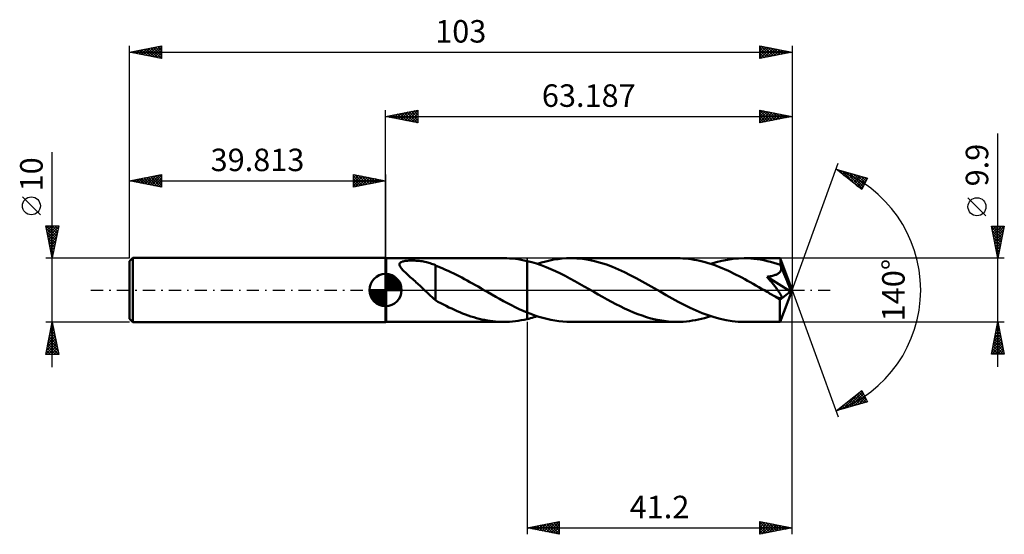
# Model space of a CAD drawing. Units: millimetres. Extents: x -57 to 96, y -38 to 42.
import ezdxf
from ezdxf.enums import TextEntityAlignment as Align

# ---------------------------------------------------------------- set-up
doc = ezdxf.new("R2010")
doc.units = ezdxf.units.MM
doc.header["$LTSCALE"] = 4.75
doc.linetypes.add('LONGDASH_DASH', pattern=[0.85, 0.4, -0.2, 0.05, -0.2])
for name, color, linetype in [('1', 4, 'CONTINUOUS'), ('2', 7, 'CONTINUOUS'), ('4', 2, 'LONGDASH_DASH'), ('CUT', 1, 'CONTINUOUS'), ('NOCUT', 7, 'CONTINUOUS'), ('SK1', 4, 'CONTINUOUS'), ('SK2', 7, 'CONTINUOUS'), ('SK4', 2, 'LONGDASH_DASH')]:
    doc.layers.add(name, color=color, linetype=linetype)
doc.styles.get("Standard").update_dxf_attribs({"font": 'Monospac821 BT'})

msp = doc.modelspace()

# ---------------------------------------------------------------- linework, layer by layer
at = {"layer": '1', "color": 4, "linetype": 'CONTINUOUS', "lineweight": 50}
for p, q in [((0.09, 4.95), (0, 5)), ((0, -5), (0, 5)), ((0.09, 4.95), (18.39, 4.95)), ((0.09, -4.95), (0.09, 4.95)), ((3.63, 4.59), (3.85, 4.6)), ((3.85, 4.6), (4.08, 4.6)), ((4.32, 4.59), (4.08, 4.6)), ((4.55, 4.59), (4.32, 4.59)), ((18.84, 4.94), (18.39, 4.95)), ((19.29, 4.92), (18.84, 4.94)), ((19.74, 4.89), (19.29, 4.92)), ((20.19, 4.84), (19.74, 4.89)), ((20.64, 4.78), (20.19, 4.84)), ((21.09, 4.71), (20.64, 4.78)), ((21.54, 4.62), (21.09, 4.71)), ((21.99, 4.52), (21.54, 4.62)), ((24.89, 4.45), (25.53, 4.6)), ((25.53, 4.6), (26.18, 4.73)), ((26.18, 4.73), (26.83, 4.82)), ((26.83, 4.82), (27.48, 4.89)), ((27.48, 4.89), (28.13, 4.94)), ((28.13, 4.94), (28.78, 4.95)), ((29.71, 4.92), (28.78, 4.95)), ((45.35, 4.95), (28.78, 4.95)), ((30.64, 4.84), (29.71, 4.92)), ((31.56, 4.69), (30.64, 4.84)), ((32.49, 4.5), (31.56, 4.69)), ((45.78, 4.94), (45.35, 4.95)), ((46.22, 4.92), (45.78, 4.94)), ((46.66, 4.89), (46.22, 4.92)), ((47.09, 4.85), (46.66, 4.89)), ((47.53, 4.79), (47.09, 4.85)), ((47.96, 4.72), (47.53, 4.79)), ((48.4, 4.64), (47.96, 4.72)), ((48.84, 4.55), (48.4, 4.64)), ((52.27, 4.55), (53.14, 4.72)), ((53.14, 4.72), (54.01, 4.85)), ((54.01, 4.85), (54.87, 4.92)), ((54.87, 4.92), (55.74, 4.95)), ((56.25, 4.94), (55.74, 4.95)), ((61.34, 4.95), (55.74, 4.95)), ((56.76, 4.92), (56.25, 4.94)), ((57.27, 4.87), (56.76, 4.92)), ((57.79, 4.81), (57.27, 4.87)), ((58.3, 4.73), (57.79, 4.81)), ((58.81, 4.64), (58.3, 4.73)), ((59.33, 4.52), (58.81, 4.64)), ((61.34, 4.94), (61.34, 4.95)), ((61.34, 4.95), (61.34, 4.95)), ((61.34, 4.95), (61.34, 4.95)), ((61.34, 4.95), (61.34, 4.95)), ((61.34, 4.95), (61.34, 4.95)), ((61.34, 4.95), (61.34, 4.95)), ((61.35, 4.93), (61.34, 4.94)), ((63.19, 0), (61.34, 4.94)), ((61.35, 4.9), (61.35, 4.93)), ((61.36, 4.86), (61.35, 4.9)), ((61.36, 4.8), (61.36, 4.86)), ((61.37, 4.74), (61.36, 4.8)), ((61.37, 4.67), (61.37, 4.74)), ((61.38, 4.58), (61.37, 4.67)), ((2.17, 4), (2.19, 4.1)), ((2.18, 3.89), (2.17, 4)), ((2.21, 3.77), (2.18, 3.89)), ((2.19, 4.1), (2.24, 4.2)), ((2.27, 3.65), (2.21, 3.77)), ((2.24, 4.2), (2.32, 4.28)), ((2.35, 3.53), (2.27, 3.65)), ((2.32, 4.28), (2.43, 4.36)), ((2.43, 3.41), (2.35, 3.53)), ((2.43, 4.36), (2.57, 4.42)), ((2.53, 3.29), (2.43, 3.41)), ((2.64, 3.17), (2.53, 3.29)), ((2.57, 4.42), (2.72, 4.46)), ((2.76, 3.04), (2.64, 3.17)), ((2.72, 4.46), (2.88, 4.5)), ((2.88, 4.5), (3.06, 4.53)), ((3.06, 4.53), (3.24, 4.56)), ((3.24, 4.56), (3.43, 4.57)), ((3.43, 4.57), (3.63, 4.59)), ((4.78, 4.57), (4.55, 4.59)), ((5.01, 4.56), (4.78, 4.57)), ((5.24, 4.53), (5.01, 4.56)), ((5.47, 4.51), (5.24, 4.53)), ((5.69, 4.47), (5.47, 4.51)), ((5.91, 4.44), (5.69, 4.47)), ((6.13, 4.39), (5.91, 4.44)), ((6.34, 4.35), (6.13, 4.39)), ((6.55, 4.29), (6.34, 4.35)), ((6.75, 4.24), (6.55, 4.29)), ((6.96, 4.17), (6.75, 4.24)), ((7.16, 4.1), (6.96, 4.17)), ((7.35, 4.03), (7.16, 4.1)), ((7.55, 3.95), (7.35, 4.03)), ((7.74, 3.86), (7.55, 3.95)), ((7.74, 0.08), (7.74, 3.86)), ((8.13, 3.67), (7.74, 3.83)), ((8.52, 3.52), (8.13, 3.67)), ((8.91, 3.35), (8.52, 3.52)), ((9.33, 3.17), (8.91, 3.35)), ((9.75, 2.98), (9.33, 3.17)), ((22.73, 4.33), (21.99, 4.52)), ((21.99, 4.52), (21.99, 4.52)), ((21.99, 4.52), (21.99, 4.52)), ((21.99, 4.52), (21.99, 4.52)), ((21.99, 4.52), (21.99, 4.52)), ((21.99, 4.52), (21.99, 4.52)), ((21.99, -3.48), (21.99, 4.52)), ((21.99, -4.52), (21.99, 4.52)), ((23.47, 4.11), (22.73, 4.33)), ((24.21, 3.85), (23.47, 4.11)), ((23.59, 4.07), (24.24, 4.27)), ((24.96, 3.57), (24.21, 3.85)), ((24.24, 4.27), (24.89, 4.45)), ((25.7, 3.26), (24.96, 3.57)), ((26.44, 2.93), (25.7, 3.26)), ((33.42, 4.25), (32.49, 4.5)), ((34.34, 3.95), (33.42, 4.25)), ((35.27, 3.6), (34.34, 3.95)), ((36.2, 3.21), (35.27, 3.6)), ((37.12, 2.79), (36.2, 3.21)), ((49.28, 4.44), (48.84, 4.55)), ((49.71, 4.32), (49.28, 4.44)), ((50.15, 4.2), (49.71, 4.32)), ((50.59, 4.06), (50.15, 4.2)), ((50.54, 4.07), (51.41, 4.33)), ((51.02, 3.91), (50.59, 4.06)), ((51.46, 3.75), (51.02, 3.91)), ((51.41, 4.33), (52.27, 4.55)), ((51.9, 3.58), (51.46, 3.75)), ((52.33, 3.4), (51.9, 3.58)), ((52.77, 3.21), (52.33, 3.4)), ((53.21, 3.02), (52.77, 3.21)), ((59.84, 4.39), (59.33, 4.52)), ((60.35, 4.25), (59.84, 4.39)), ((60.87, 4.09), (60.35, 4.25)), ((61.39, 3.92), (60.87, 4.09)), ((61.38, 4.49), (61.38, 4.58)), ((61.39, 4.39), (61.38, 4.49)), ((63.19, 0), (61.39, 4.39)), ((61.39, 3.92), (61.39, 4.39)), ((61.4, 3.89), (61.39, 3.92)), ((61.41, 3.86), (61.4, 3.89)), ((61.42, 3.84), (61.41, 3.86)), ((61.43, 3.81), (61.42, 3.84)), ((61.44, 3.78), (61.43, 3.81)), ((61.45, 3.76), (61.44, 3.78)), ((61.44, 3.02), (61.46, 3.08)), ((61.46, 3.73), (61.45, 3.76)), ((61.48, 3.66), (61.46, 3.73)), ((62.12, 2.13), (61.46, 3.73)), ((61.46, 3.08), (61.48, 3.15)), ((61.49, 3.59), (61.48, 3.66)), ((61.48, 3.15), (61.5, 3.22)), ((61.5, 3.51), (61.49, 3.59)), ((61.51, 3.44), (61.5, 3.51)), ((61.5, 3.22), (61.51, 3.3)), ((61.51, 3.37), (61.51, 3.44)), ((61.51, 3.3), (61.51, 3.37)), ((2.9, 2.91), (2.76, 3.04)), ((3.04, 2.77), (2.9, 2.91)), ((3.19, 2.63), (3.04, 2.77)), ((3.35, 2.48), (3.19, 2.63)), ((3.52, 2.33), (3.35, 2.48)), ((3.68, 2.18), (3.52, 2.33)), ((3.85, 2.03), (3.68, 2.18)), ((4.04, 1.87), (3.85, 2.03)), ((4.22, 1.7), (4.04, 1.87)), ((4.4, 1.54), (4.22, 1.7)), ((4.59, 1.37), (4.4, 1.54)), ((10.17, 2.79), (9.75, 2.98)), ((10.59, 2.58), (10.17, 2.79)), ((11.01, 2.37), (10.59, 2.58)), ((11.43, 2.16), (11.01, 2.37)), ((11.85, 1.94), (11.43, 2.16)), ((12.27, 1.71), (11.85, 1.94)), ((12.7, 1.48), (12.27, 1.71)), ((27.18, 2.57), (26.44, 2.93)), ((27.92, 2.2), (27.18, 2.57)), ((28.67, 1.81), (27.92, 2.2)), ((29.41, 1.4), (28.67, 1.81)), ((38.05, 2.33), (37.12, 2.79)), ((38.97, 1.85), (38.05, 2.33)), ((39.9, 1.34), (38.97, 1.85)), ((53.64, 2.81), (53.21, 3.02)), ((54.08, 2.6), (53.64, 2.81)), ((54.51, 2.38), (54.08, 2.6)), ((54.95, 2.16), (54.51, 2.38)), ((55.39, 1.93), (54.95, 2.16)), ((55.83, 1.69), (55.39, 1.93)), ((56.27, 1.46), (55.83, 1.69)), ((59.31, 2.06), (59.5, 2.09)), ((59.4, 1.95), (59.31, 2.06)), ((62.93, -0.21), (59.31, 2.06)), ((59.5, 1.83), (59.4, 1.95)), ((59.5, 2.09), (59.68, 2.11)), ((59.6, 1.71), (59.5, 1.83)), ((59.71, 1.59), (59.6, 1.71)), ((59.68, 2.11), (59.85, 2.15)), ((59.81, 1.46), (59.71, 1.59)), ((59.85, 2.15), (60.02, 2.18)), ((60.02, 2.18), (60.17, 2.22)), ((60.17, 2.22), (60.33, 2.26)), ((60.33, 2.26), (60.47, 2.3)), ((60.47, 2.3), (60.59, 2.35)), ((60.59, 2.35), (60.71, 2.39)), ((60.71, 2.39), (60.81, 2.44)), ((60.81, 2.44), (60.9, 2.48)), ((60.9, 2.48), (60.98, 2.53)), ((60.98, 2.53), (61.05, 2.57)), ((61.05, 2.57), (61.11, 2.62)), ((61.11, 2.62), (61.17, 2.66)), ((61.17, 2.66), (61.23, 2.72)), ((61.23, 2.72), (61.28, 2.77)), ((61.28, 2.77), (61.33, 2.83)), ((61.33, 2.83), (61.37, 2.89)), ((61.37, 2.89), (61.41, 2.95)), ((61.41, 2.95), (61.44, 3.02)), ((62.43, 1.37), (62.12, 2.13)), ((4.77, 1.2), (4.59, 1.37)), ((4.95, 1.04), (4.77, 1.2)), ((5.14, 0.87), (4.95, 1.04)), ((5.32, 0.69), (5.14, 0.87)), ((5.51, 0.52), (5.32, 0.69)), ((5.69, 0.35), (5.51, 0.52)), ((5.87, 0.17), (5.69, 0.35)), ((6.05, 0), (5.87, 0.17)), ((6.08, -0.02), (6.05, 0)), ((7.74, 0.08), (7.74, 0.09)), ((7.74, 0.09), (7.74, 0.09)), ((7.74, 0.09), (7.74, 0.09)), ((7.74, -1.59), (7.74, 0.09)), ((7.74, 0.08), (7.74, 0.08)), ((7.74, 0.08), (7.74, 0.08)), ((13.12, 1.25), (12.7, 1.48)), ((13.54, 1.01), (13.12, 1.25)), ((13.96, 0.77), (13.54, 1.01)), ((14.38, 0.53), (13.96, 0.77)), ((14.8, 0.29), (14.38, 0.53)), ((14.89, 0.24), (14.8, 0.29)), ((14.97, 0.19), (14.89, 0.24)), ((15.05, 0.14), (14.97, 0.19)), ((15.14, 0.1), (15.05, 0.14)), ((15.22, 0.05), (15.14, 0.1)), ((15.3, 0), (15.22, 0.05)), ((15.91, -0.35), (15.3, 0)), ((30.15, 0.99), (29.41, 1.4)), ((30.89, 0.56), (30.15, 0.99)), ((31.63, 0.14), (30.89, 0.56)), ((32.38, -0.29), (31.63, 0.14)), ((40.83, 0.82), (39.9, 1.34)), ((41.75, 0.29), (40.83, 0.82)), ((42.69, -0.24), (41.75, 0.29)), ((56.7, 1.21), (56.27, 1.46)), ((57.14, 0.97), (56.7, 1.21)), ((57.58, 0.72), (57.14, 0.97)), ((58.02, 0.47), (57.58, 0.72)), ((58.45, 0.21), (58.02, 0.47)), ((58.89, -0.04), (58.45, 0.21)), ((59.92, 1.33), (59.81, 1.46)), ((60.03, 1.2), (59.92, 1.33)), ((60.13, 1.06), (60.03, 1.2)), ((60.24, 0.93), (60.13, 1.06)), ((60.35, 0.79), (60.24, 0.93)), ((60.45, 0.66), (60.35, 0.79)), ((60.56, 0.53), (60.45, 0.66)), ((60.66, 0.4), (60.56, 0.53)), ((60.76, 0.27), (60.66, 0.4)), ((60.85, 0.14), (60.76, 0.27)), ((60.94, 0.02), (60.85, 0.14)), ((61.03, -0.09), (60.94, 0.02)), ((61.34, -4.94), (63.19, 0)), ((62.61, 0.93), (62.43, 1.37)), ((62.72, 0.63), (62.61, 0.93)), ((62.79, 0.41), (62.72, 0.63)), ((62.85, 0.25), (62.79, 0.41)), ((62.88, 0.11), (62.85, 0.25)), ((62.89, 0.06), (62.87, 0.11)), ((63.19, 0), (62.87, 0.11)), ((62.88, 0.11), (62.87, 0.11)), ((63.19, 0), (62.88, 0.11)), ((62.9, 0.01), (62.89, 0.06)), ((62.91, -0.04), (62.9, 0.01)), ((6.1, -0.05), (6.08, -0.02)), ((6.13, -0.07), (6.1, -0.05)), ((6.15, -0.1), (6.13, -0.07)), ((6.18, -0.12), (6.15, -0.1)), ((6.21, -0.15), (6.18, -0.12)), ((6.47, -0.4), (6.21, -0.15)), ((6.73, -0.65), (6.47, -0.4)), ((6.99, -0.89), (6.73, -0.65)), ((7.24, -1.12), (6.99, -0.89)), ((7.49, -1.34), (7.24, -1.12)), ((7.74, -1.55), (7.49, -1.34)), ((16.52, -0.7), (15.91, -0.35)), ((17.13, -1.04), (16.52, -0.7)), ((17.73, -1.38), (17.13, -1.04)), ((18.34, -1.72), (17.73, -1.38)), ((33.06, -0.68), (32.38, -0.29)), ((33.74, -1.07), (33.06, -0.68)), ((34.43, -1.45), (33.74, -1.07)), ((35.11, -1.83), (34.43, -1.45)), ((43.62, -0.78), (42.69, -0.24)), ((44.55, -1.31), (43.62, -0.78)), ((45.48, -1.82), (44.55, -1.31)), ((59.33, -0.29), (58.89, -0.04)), ((59.52, -0.4), (59.33, -0.29)), ((59.71, -0.51), (59.52, -0.4)), ((59.9, -0.62), (59.71, -0.51)), ((60.09, -0.73), (59.9, -0.62)), ((60.28, -0.83), (60.09, -0.73)), ((60.47, -0.94), (60.28, -0.83)), ((60.54, -0.98), (60.47, -0.94)), ((60.62, -1.02), (60.54, -0.98)), ((60.7, -1.06), (60.62, -1.02)), ((60.78, -1.1), (60.7, -1.06)), ((60.87, -1.13), (60.78, -1.1)), ((60.95, -1.16), (60.87, -1.13)), ((61.03, -1.2), (60.95, -1.16)), ((61.11, -0.2), (61.03, -0.09)), ((61.11, -1.22), (61.03, -1.2)), ((61.18, -0.31), (61.11, -0.2)), ((61.19, -1.25), (61.11, -1.22)), ((61.24, -0.41), (61.18, -0.31)), ((61.26, -1.27), (61.19, -1.25)), ((61.3, -0.5), (61.24, -0.41)), ((61.34, -1.28), (61.26, -1.27)), ((61.29, -1.53), (62.93, -0.21)), ((61.29, -1.83), (61.29, -1.53)), ((61.36, -0.59), (61.3, -0.5)), ((61.4, -1.28), (61.34, -1.28)), ((61.41, -0.67), (61.36, -0.59)), ((61.4, -1.28), (61.46, -1.28)), ((61.45, -0.75), (61.41, -0.67)), ((61.49, -0.82), (61.45, -0.75)), ((61.46, -1.28), (61.51, -1.26)), ((61.52, -0.89), (61.49, -0.82)), ((61.51, -1.26), (61.55, -1.24)), ((61.55, -0.96), (61.52, -0.89)), ((61.57, -1.03), (61.55, -0.96)), ((61.55, -1.24), (61.57, -1.2)), ((61.58, -1.09), (61.57, -1.03)), ((61.57, -1.2), (61.58, -1.15)), ((61.58, -1.15), (61.58, -1.09)), ((62.91, -0.08), (62.91, -0.04)), ((62.92, -0.12), (62.91, -0.08)), ((62.93, -0.17), (62.92, -0.12)), ((62.93, -0.21), (62.93, -0.17)), ((8.15, -1.83), (7.74, -1.59)), ((8.57, -2.05), (8.15, -1.83)), ((9, -2.27), (8.57, -2.05)), ((9.42, -2.48), (9, -2.27)), ((9.85, -2.69), (9.42, -2.48)), ((10.28, -2.89), (9.85, -2.69)), ((10.7, -3.09), (10.28, -2.89)), ((18.95, -2.04), (18.34, -1.72)), ((19.56, -2.36), (18.95, -2.04)), ((20.17, -2.66), (19.56, -2.36)), ((20.77, -2.95), (20.17, -2.66)), ((21.38, -3.22), (20.77, -2.95)), ((35.8, -2.19), (35.11, -1.83)), ((36.48, -2.53), (35.8, -2.19)), ((37.17, -2.86), (36.48, -2.53)), ((37.85, -3.18), (37.17, -2.86)), ((46.41, -2.3), (45.48, -1.82)), ((47.35, -2.77), (46.41, -2.3)), ((48.27, -3.19), (47.35, -2.77)), ((61.29, -2.13), (61.29, -1.83)), ((61.29, -2.41), (61.29, -2.13)), ((61.29, -2.69), (61.29, -2.41)), ((61.29, -2.96), (61.29, -2.69)), ((61.29, -3.21), (61.29, -2.96)), ((11.13, -3.28), (10.7, -3.09)), ((11.55, -3.46), (11.13, -3.28)), ((11.98, -3.63), (11.55, -3.46)), ((12.41, -3.79), (11.98, -3.63)), ((12.84, -3.95), (12.41, -3.79)), ((13.27, -4.09), (12.84, -3.95)), ((13.7, -4.23), (13.27, -4.09)), ((14.12, -4.35), (13.7, -4.23)), ((14.55, -4.46), (14.12, -4.35)), ((14.98, -4.56), (14.55, -4.46)), ((15.4, -4.65), (14.98, -4.56)), ((21.99, -3.48), (21.38, -3.22)), ((21.54, -4.62), (21.99, -4.52)), ((21.99, -3.48), (21.99, -3.48)), ((21.99, -3.48), (21.99, -3.48)), ((21.99, -3.48), (21.99, -3.48)), ((21.99, -3.48), (21.99, -3.48)), ((21.99, -3.48), (21.99, -3.48)), ((22.6, -3.72), (21.99, -3.48)), ((21.99, -4.52), (22.25, -4.46)), ((21.99, -4.52), (21.99, -4.52)), ((21.99, -4.52), (21.99, -4.52)), ((21.99, -4.52), (21.99, -4.52)), ((21.99, -4.52), (21.99, -4.52)), ((21.99, -4.52), (21.99, -4.52)), ((22.25, -4.46), (22.52, -4.39)), ((22.52, -4.39), (22.79, -4.32)), ((23.22, -3.95), (22.6, -3.72)), ((22.79, -4.32), (23.05, -4.24)), ((23.05, -4.24), (23.32, -4.16)), ((23.83, -4.15), (23.22, -3.95)), ((23.32, -4.16), (23.59, -4.07)), ((24.45, -4.33), (23.83, -4.15)), ((25.07, -4.49), (24.45, -4.33)), ((25.69, -4.63), (25.07, -4.49)), ((38.53, -3.47), (37.85, -3.18)), ((39.21, -3.74), (38.53, -3.47)), ((39.89, -3.98), (39.21, -3.74)), ((40.58, -4.2), (39.89, -3.98)), ((41.26, -4.4), (40.58, -4.2)), ((41.94, -4.56), (41.26, -4.4)), ((42.62, -4.7), (41.94, -4.56)), ((48.19, -4.68), (48.66, -4.59)), ((49.21, -3.58), (48.27, -3.19)), ((48.66, -4.59), (49.13, -4.48)), ((49.13, -4.48), (49.6, -4.35)), ((50.14, -3.93), (49.21, -3.58)), ((49.6, -4.35), (50.07, -4.22)), ((50.07, -4.22), (50.54, -4.07)), ((51.07, -4.24), (50.14, -3.93)), ((52, -4.49), (51.07, -4.24)), ((52.94, -4.69), (52, -4.49)), ((61.29, -3.46), (61.29, -3.21)), ((61.29, -3.69), (61.29, -3.46)), ((61.3, -3.9), (61.29, -3.69)), ((61.3, -4.1), (61.3, -3.9)), ((61.3, -4.28), (61.3, -4.1)), ((61.31, -4.43), (61.3, -4.28)), ((61.31, -4.57), (61.31, -4.43)), ((61.31, -4.68), (61.31, -4.57)), ((0, -5), (0.09, -4.95)), ((0.09, -4.95), (18.39, -4.95)), ((15.83, -4.73), (15.4, -4.65)), ((16.26, -4.8), (15.83, -4.73)), ((16.69, -4.85), (16.26, -4.8)), ((17.11, -4.89), (16.69, -4.85)), ((17.54, -4.93), (17.11, -4.89)), ((17.97, -4.94), (17.54, -4.93)), ((18.39, -4.95), (17.97, -4.94)), ((18.39, -4.95), (18.84, -4.94)), ((18.84, -4.94), (19.29, -4.92)), ((19.29, -4.92), (19.74, -4.89)), ((19.74, -4.89), (20.19, -4.84)), ((20.19, -4.84), (20.64, -4.78)), ((20.64, -4.78), (21.09, -4.71)), ((21.09, -4.71), (21.54, -4.62)), ((26.31, -4.75), (25.69, -4.63)), ((26.93, -4.84), (26.31, -4.75)), ((27.55, -4.9), (26.93, -4.84)), ((28.16, -4.94), (27.55, -4.9)), ((28.78, -4.95), (28.16, -4.94)), ((28.78, -4.95), (45.35, -4.95)), ((43.3, -4.81), (42.62, -4.7)), ((43.98, -4.89), (43.3, -4.81)), ((44.67, -4.93), (43.98, -4.89)), ((45.35, -4.95), (44.67, -4.93)), ((45.35, -4.95), (45.82, -4.94)), ((45.82, -4.94), (46.29, -4.92)), ((46.29, -4.92), (46.77, -4.88)), ((46.77, -4.88), (47.24, -4.83)), ((47.24, -4.83), (47.72, -4.76)), ((47.72, -4.76), (48.19, -4.68)), ((53.87, -4.83), (52.94, -4.69)), ((54.8, -4.92), (53.87, -4.83)), ((55.74, -4.95), (54.8, -4.92)), ((55.74, -4.95), (61.34, -4.95)), ((61.32, -4.78), (61.31, -4.68)), ((61.32, -4.85), (61.32, -4.78)), ((61.33, -4.91), (61.32, -4.85)), ((61.33, -4.94), (61.33, -4.91)), ((61.34, -4.95), (61.33, -4.94)), ((61.34, -4.95), (61.34, -4.94)), ((61.34, -4.95), (61.34, -4.95)), ((61.34, -4.95), (61.34, -4.95)), ((61.34, -4.95), (61.34, -4.95)), ((61.34, -4.95), (61.34, -4.95)), ((61.34, -4.95), (61.34, -4.95))]:
    msp.add_line(p, q, dxfattribs=at)
msp.add_ellipse((63.19, 0), major_axis=(-6.99, 4.55), ratio=0.278612, start_param=1.357463, end_param=1.479739, dxfattribs=at)
at = {"layer": '2', "color": 7, "linetype": 'CONTINUOUS', "lineweight": 25}
for p, q in [((0, 5), (0, 28)), ((0, 27), (5, 28)), ((1.99, 26.6), (2.99, 27.6)), ((2.35, 26.53), (3.52, 27.7)), ((2.7, 26.46), (4.05, 27.81)), ((2.96, 27.59), (4.43, 26.11)), ((3.05, 26.39), (4.58, 27.92)), ((3.31, 27.66), (4.96, 26.01)), ((3.41, 26.32), (5, 27.91)), ((3.66, 27.73), (5, 26.4)), ((4.02, 27.8), (5, 26.82)), ((4.37, 27.87), (5, 27.24)), ((4.72, 27.94), (5, 27.67)), ((5, 28), (5, 26)), ((58.19, 26), (58.19, 28)), ((58.19, 28), (63.19, 27)), ((58.19, 27.83), (58.33, 27.97)), ((58.19, 27.94), (59.8, 26.32)), ((58.19, 27.41), (58.68, 27.9)), ((58.19, 26.98), (59.03, 27.83)), ((58.19, 26.56), (59.39, 27.76)), ((58.19, 26.13), (59.74, 27.69)), ((58.55, 26.07), (60.09, 27.62)), ((58.64, 27.91), (60.16, 26.39)), ((59.17, 27.8), (60.51, 26.46)), ((59.7, 27.7), (60.86, 26.54)), ((60.23, 27.59), (61.22, 26.61)), ((63.19, 28), (63.19, 0)), ((0, 27), (63.19, 27)), ((5, 26), (0, 27)), ((0.13, 27.03), (0.19, 26.96)), ((0.23, 26.95), (0.34, 27.07)), ((0.48, 27.1), (0.72, 26.86)), ((0.58, 26.88), (0.87, 27.17)), ((0.83, 27.17), (1.25, 26.75)), ((0.93, 26.81), (1.4, 27.28)), ((1.19, 27.24), (1.78, 26.64)), ((1.29, 26.74), (1.93, 27.39)), ((1.54, 27.31), (2.31, 26.54)), ((1.64, 26.67), (2.46, 27.49)), ((1.9, 27.38), (2.84, 26.43)), ((2.25, 27.45), (3.37, 26.33)), ((2.6, 27.52), (3.9, 26.22)), ((3.76, 26.25), (5, 27.49)), ((4.12, 26.18), (5, 27.06)), ((4.47, 26.11), (5, 26.64)), ((4.82, 26.04), (5, 26.21)), ((58.19, 27.51), (59.45, 26.25)), ((58.19, 27.09), (59.1, 26.18)), ((63.19, 27), (58.19, 26)), ((58.19, 26.67), (58.74, 26.11)), ((58.19, 26.24), (58.39, 26.04)), ((59.08, 26.18), (60.45, 27.55)), ((59.61, 26.28), (60.8, 27.48)), ((60.14, 26.39), (61.16, 27.41)), ((60.67, 26.5), (61.51, 27.34)), ((60.76, 27.49), (61.57, 26.68)), ((61.2, 26.6), (61.86, 27.26)), ((61.29, 27.38), (61.92, 26.75)), ((61.73, 26.71), (62.22, 27.19)), ((61.82, 27.27), (62.28, 26.82)), ((62.26, 26.81), (62.57, 27.12)), ((62.35, 27.17), (62.63, 26.89)), ((62.79, 26.92), (62.92, 27.05)), ((62.88, 27.06), (62.98, 26.96)), ((95.19, -11.95), (95.19, 24.37)), ((63.19, 0), (70.37, 19.73)), ((70.03, 18.79), (74.93, 17.4)), ((74.02, 15.62), (70.03, 18.79)), ((70.08, 18.75), (70.1, 18.77)), ((70.32, 18.56), (70.43, 18.68)), ((70.41, 18.68), (71.37, 17.73)), ((70.55, 18.38), (70.76, 18.59)), ((70.79, 18.19), (71.09, 18.49)), ((71, 18.52), (73.44, 16.08)), ((71.02, 18), (71.42, 18.4)), ((71.26, 17.81), (71.75, 18.3)), ((71.5, 17.63), (72.08, 18.21)), ((71.6, 18.35), (74.12, 15.82)), ((71.73, 17.44), (72.41, 18.12)), ((71.97, 17.25), (72.74, 18.02)), ((72.19, 18.18), (74.27, 16.1)), ((72.21, 17.06), (73.07, 17.93)), ((72.44, 16.87), (73.4, 17.83)), ((72.68, 16.69), (73.73, 17.74)), ((72.78, 18.01), (74.41, 16.38)), ((72.92, 16.5), (74.06, 17.65)), ((73.15, 16.31), (74.39, 17.55)), ((73.37, 17.84), (74.55, 16.66)), ((73.39, 16.12), (74.72, 17.46)), ((73.62, 15.93), (74.77, 17.07)), ((73.97, 17.67), (74.7, 16.94)), ((74.93, 17.4), (74.02, 15.62)), ((74.56, 17.51), (74.84, 17.22)), ((73.86, 15.75), (74.32, 16.2)), ((93.34, 11.56), (90.54, 14.36)), ((95.19, 4.95), (94.19, 9.95)), ((94.19, 9.95), (96.19, 9.95)), ((94.24, 9.67), (94.52, 9.95)), ((94.24, 9.71), (95.82, 8.12)), ((94.31, 9.32), (94.95, 9.95)), ((94.38, 8.96), (95.37, 9.95)), ((94.42, 9.95), (95.89, 8.48)), ((94.46, 8.61), (95.8, 9.95)), ((94.53, 8.26), (96.18, 9.91)), ((94.6, 7.9), (96.07, 9.38)), ((94.84, 9.95), (95.96, 8.83)), ((96.19, 9.95), (95.19, 4.95)), ((95.27, 9.95), (96.03, 9.18)), ((95.69, 9.95), (96.1, 9.54)), ((96.12, 9.95), (96.18, 9.89)), ((94.34, 9.18), (95.75, 7.77)), ((94.45, 8.65), (95.68, 7.42)), ((94.55, 8.12), (95.61, 7.06)), ((94.67, 7.55), (95.97, 8.85)), ((94.74, 7.19), (95.86, 8.32)), ((94.81, 6.84), (95.75, 7.79)), ((94.66, 7.59), (95.54, 6.71)), ((94.77, 7.06), (95.47, 6.36)), ((94.87, 6.53), (95.4, 6)), ((94.88, 6.49), (95.65, 7.26)), ((94.95, 6.13), (95.54, 6.73)), ((95.02, 5.78), (95.44, 6.2)), ((96.19, 4.95), (61.39, 4.95)), ((94.98, 6), (95.33, 5.65)), ((95.08, 5.47), (95.26, 5.29)), ((95.09, 5.43), (95.33, 5.67)), ((95.16, 5.07), (95.22, 5.14)), ((63.19, -38), (63.19, 0)), ((63.19, 0), (70.37, -19.73)), ((21.99, -4.95), (21.99, -38)), ((61.39, -4.95), (96.19, -4.95)), ((94.19, -9.95), (95.19, -4.95)), ((94.92, -6.31), (95.37, -5.85)), ((95, -5.9), (95.47, -6.38)), ((95.02, -5.78), (95.3, -5.5)), ((95.07, -5.55), (95.37, -5.85)), ((95.13, -5.24), (95.23, -5.15)), ((95.14, -5.19), (95.26, -5.32)), ((95.19, -4.95), (96.19, -9.95)), ((94.39, -8.96), (95.72, -7.62)), ((94.49, -8.43), (95.65, -7.27)), ((94.6, -7.9), (95.58, -6.91)), ((94.7, -7.37), (95.51, -6.56)), ((94.71, -7.32), (95.9, -8.5)), ((94.78, -6.96), (95.79, -7.97)), ((94.81, -6.84), (95.44, -6.21)), ((94.86, -6.61), (95.68, -7.44)), ((94.93, -6.25), (95.58, -6.91)), ((94.24, -9.95), (95.86, -8.33)), ((94.28, -9.49), (95.79, -7.97)), ((94.36, -9.08), (95.23, -9.95)), ((94.43, -8.73), (95.65, -9.95)), ((94.5, -8.38), (96.08, -9.95)), ((94.57, -8.02), (96.11, -9.56)), ((94.64, -7.67), (96, -9.03)), ((94.67, -9.95), (95.93, -8.68)), ((95.09, -9.95), (96, -9.04)), ((96.19, -9.95), (94.19, -9.95)), ((94.22, -9.79), (94.38, -9.95)), ((94.29, -9.44), (94.8, -9.95)), ((95.51, -9.95), (96.07, -9.39)), ((95.94, -9.95), (96.15, -9.74)), ((70.03, -18.79), (74.02, -15.62)), ((71.13, -18.48), (73.87, -15.74)), ((71.72, -18.31), (74.15, -15.88)), ((72.31, -18.14), (74.3, -16.16)), ((72.68, -16.68), (73.74, -17.74)), ((72.9, -17.98), (74.44, -16.44)), ((72.92, -16.49), (74.07, -17.64)), ((73.16, -16.31), (74.4, -17.55)), ((73.39, -16.12), (74.73, -17.46)), ((73.5, -17.81), (74.58, -16.72)), ((73.63, -15.93), (74.76, -17.06)), ((73.87, -15.74), (74.31, -16.18)), ((74.02, -15.62), (74.93, -17.4)), ((74.93, -17.4), (70.03, -18.79)), ((70.53, -18.65), (71.8, -17.39)), ((70.79, -18.18), (71.1, -18.49)), ((71.03, -18), (71.43, -18.4)), ((71.27, -17.81), (71.76, -18.3)), ((71.5, -17.62), (72.09, -18.21)), ((71.74, -17.43), (72.42, -18.11)), ((71.98, -17.25), (72.75, -18.02)), ((72.21, -17.06), (73.08, -17.93)), ((72.45, -16.87), (73.41, -17.83)), ((74.09, -17.64), (74.73, -17)), ((74.68, -17.47), (74.87, -17.28)), ((70.08, -18.75), (70.11, -18.77)), ((70.32, -18.56), (70.44, -18.68)), ((70.56, -18.37), (70.77, -18.58)), ((21.99, -37), (26.99, -36)), ((22.89, -37.18), (23.35, -36.73)), ((23.25, -37.25), (23.88, -36.62)), ((23.6, -37.32), (24.41, -36.52)), ((23.63, -36.67), (24.45, -37.49)), ((23.95, -37.39), (24.94, -36.41)), ((23.99, -36.6), (24.99, -37.6)), ((24.31, -37.46), (25.47, -36.3)), ((24.34, -36.53), (25.52, -37.71)), ((24.66, -37.53), (26, -36.2)), ((24.69, -36.46), (26.05, -37.81)), ((25.01, -37.61), (26.53, -36.09)), ((25.05, -36.39), (26.58, -37.92)), ((25.37, -37.68), (26.99, -36.06)), ((25.4, -36.32), (26.99, -37.9)), ((25.72, -37.75), (26.99, -36.48)), ((25.75, -36.25), (26.99, -37.48)), ((26.11, -36.18), (26.99, -37.06)), ((26.46, -36.11), (26.99, -36.63)), ((26.81, -36.03), (26.99, -36.21)), ((26.99, -36), (26.99, -38)), ((58.19, -38), (58.19, -36)), ((58.19, -36), (63.19, -37)), ((58.19, -36.1), (58.27, -36.02)), ((58.19, -36.53), (58.63, -36.09)), ((58.19, -36.13), (59.75, -37.69)), ((58.19, -36.95), (58.98, -36.16)), ((58.19, -37.38), (59.33, -36.23)), ((58.19, -37.8), (59.69, -36.3)), ((58.19, -36.55), (59.4, -37.76)), ((58.47, -37.94), (60.04, -36.37)), ((58.56, -36.07), (60.1, -37.62)), ((59, -37.84), (60.4, -36.44)), ((59.09, -36.18), (60.46, -37.55)), ((59.53, -37.73), (60.75, -36.51)), ((59.62, -36.29), (60.81, -37.48)), ((60.06, -37.63), (61.1, -36.58)), ((60.15, -36.39), (61.16, -37.4)), ((60.59, -37.52), (61.46, -36.65)), ((60.68, -36.5), (61.52, -37.33)), ((61.12, -37.41), (61.81, -36.72)), ((61.21, -36.61), (61.87, -37.26)), ((61.74, -36.71), (62.22, -37.19)), ((21.99, -37), (63.19, -37)), ((26.99, -38), (21.99, -37)), ((22.19, -37.04), (22.29, -36.94)), ((22.22, -36.95), (22.33, -37.07)), ((22.54, -37.11), (22.82, -36.83)), ((22.57, -36.88), (22.86, -37.18)), ((22.93, -36.81), (23.39, -37.28)), ((23.28, -36.74), (23.92, -37.39)), ((26.08, -37.82), (26.99, -36.91)), ((26.43, -37.89), (26.99, -37.33)), ((26.78, -37.96), (26.99, -37.75)), ((58.19, -36.97), (59.04, -37.83)), ((63.19, -37), (58.19, -38)), ((58.19, -37.4), (58.69, -37.9)), ((58.19, -37.82), (58.34, -37.97)), ((61.65, -37.31), (62.16, -36.8)), ((62.18, -37.2), (62.52, -36.87)), ((62.27, -36.82), (62.58, -37.12)), ((62.71, -37.1), (62.87, -36.94)), ((62.8, -36.92), (62.93, -37.05))]:
    msp.add_line(p, q, dxfattribs=at)
msp.add_circle((91.94, 12.96), 1.4, dxfattribs=at)
msp.add_arc((63.19, 0), 20, 290, 70, dxfattribs=at)
at = {"layer": '4', "color": 2, "linetype": 'LONGDASH_DASH', "lineweight": 25}
msp.add_line((0, 0), (63.19, 0), dxfattribs=at)
at = {"layer": 'CUT', "color": 1, "linetype": 'CONTINUOUS', "lineweight": 25}
for p, q in [((61.39, 4.95), (21.99, 4.95)), ((21.99, 4.95), (21.99, 0)), ((63.19, 0), (61.39, 4.95)), ((21.99, 0), (63.19, 0))]:
    msp.add_line(p, q, dxfattribs=at)
at = {"layer": 'NOCUT', "color": 7, "linetype": 'CONTINUOUS', "lineweight": 25}
for p, q in [((0.09, 4.95), (0, 5)), ((0, 5), (0, 0)), ((21.99, 4.95), (0.09, 4.95)), ((21.99, 0), (21.99, 4.95)), ((21.99, 4.95), (21.99, 4.95)), ((21.99, 4.95), (21.99, 0)), ((21.99, 4.95), (21.99, 0)), ((0, 0), (21.99, 0))]:
    msp.add_line(p, q, dxfattribs=at)
at = {"layer": 'SK1', "color": 4, "linetype": 'CONTINUOUS', "lineweight": 50}
for p, q in [((-39.31, 5), (-39.81, 4.5)), ((0, 5), (-39.31, 5)), ((-39.31, 5), (-39.31, -5)), ((-39.81, 4.5), (-39.81, -4.5)), ((0, 0), (0, 2.5)), ((0, 2.44), (0.06, 2.5)), ((0, 2.08), (0.39, 2.47)), ((0, 2.44), (2.44, 0)), ((0, 1.73), (0.68, 2.41)), ((0, 1.37), (0.94, 2.32)), ((0, 1.02), (1.18, 2.2)), ((0, 2.08), (2.08, 0)), ((0, 0.67), (1.4, 2.07)), ((0, 0.31), (1.6, 1.92)), ((0, 1.73), (1.73, 0)), ((0.04, 0), (1.79, 1.75)), ((0.31, 2.48), (2.48, 0.31)), ((0.39, 0), (1.95, 1.56)), ((0.76, 2.38), (2.38, 0.76)), ((1.49, 2.01), (2.01, 1.49)), ((0, 0), (-2.5, 0)), ((-2.5, -0.06), (-2.44, 0)), ((-2.47, -0.39), (-2.08, 0)), ((-2.41, -0.68), (-1.73, 0)), ((-2.32, -0.94), (-1.37, 0)), ((-2.2, -1.18), (-1.02, 0)), ((-2.16, 0), (0, -2.16)), ((-2.07, -1.4), (-0.67, 0)), ((-1.92, -1.6), (-0.31, 0)), ((-1.81, 0), (0, -1.81)), ((-1.45, 0), (0, -1.45)), ((-1.1, 0), (0, -1.1)), ((-0.75, 0), (0, -0.75)), ((-0.39, 0), (0, -0.39)), ((-0.04, 0), (0, -0.04)), ((0, 1.37), (1.37, 0)), ((0, 1.02), (1.02, 0)), ((0, 0.67), (0.67, 0)), ((0, 0.31), (0.31, 0)), ((0, 0), (2.5, 0)), ((0, -2.5), (0, 0)), ((0.75, 0), (2.1, 1.35)), ((1.1, 0), (2.23, 1.13)), ((1.45, 0), (2.34, 0.88)), ((1.81, 0), (2.42, 0.62)), ((2.16, 0), (2.48, 0.32)), ((-2.5, -0.02), (-0.02, -2.5)), ((-2.47, -0.4), (-0.4, -2.47)), ((-2.34, -0.88), (-0.88, -2.34)), ((-1.75, -1.79), (0, -0.04)), ((-1.56, -1.95), (0, -0.39)), ((-1.35, -2.1), (0, -0.75)), ((-1.13, -2.23), (0, -1.1)), ((-0.88, -2.34), (0, -1.45)), ((-0.62, -2.42), (0, -1.81)), ((-0.32, -2.48), (0, -2.16)), ((-39.81, -4.5), (-39.31, -5)), ((-39.31, -5), (0, -5))]:
    msp.add_line(p, q, dxfattribs=at)
for start, end in [(90, 180), (0, 90), (180, 270), (270, 0)]:
    msp.add_arc((0, 0), 2.5, start, end, dxfattribs=at)
at = {"layer": 'SK2', "color": 7, "linetype": 'CONTINUOUS', "lineweight": 25}
for p, q in [((-39.81, 10), (-39.81, 38)), ((-39.81, 37), (-34.81, 38)), ((-39.81, 37), (63.19, 37)), ((-34.81, 36), (-39.81, 37)), ((-39.8, 37), (-39.79, 37.01)), ((-39.67, 37.03), (-39.6, 36.96)), ((-39.44, 36.93), (-39.26, 37.11)), ((-39.31, 37.1), (-39.07, 36.85)), ((-39.09, 36.86), (-38.73, 37.22)), ((-38.96, 37.17), (-38.54, 36.74)), ((-38.73, 36.78), (-38.2, 37.32)), ((-38.61, 37.24), (-38.01, 36.64)), ((-38.38, 36.71), (-37.67, 37.43)), ((-38.25, 37.31), (-37.47, 36.53)), ((-38.03, 36.64), (-37.13, 37.54)), ((-37.9, 37.38), (-36.94, 36.43)), ((-37.67, 36.57), (-36.6, 37.64)), ((-37.55, 37.45), (-36.41, 36.32)), ((-37.32, 36.5), (-36.07, 37.75)), ((-37.19, 37.52), (-35.88, 36.21)), ((-36.97, 36.43), (-35.54, 37.85)), ((-36.84, 37.59), (-35.35, 36.11)), ((-36.61, 36.36), (-35.01, 37.96)), ((-36.49, 37.67), (-34.82, 36)), ((-36.26, 36.29), (-34.81, 37.74)), ((-36.13, 37.74), (-34.81, 36.42)), ((-35.91, 36.22), (-34.81, 37.31)), ((-35.78, 37.81), (-34.81, 36.84)), ((-35.55, 36.15), (-34.81, 36.89)), ((-35.43, 37.88), (-34.81, 37.26)), ((-35.07, 37.95), (-34.81, 37.69)), ((-34.81, 38), (-34.81, 36)), ((58.19, 36), (58.19, 38)), ((58.19, 38), (63.19, 37)), ((58.19, 37.65), (58.48, 37.94)), ((58.19, 37.23), (58.83, 37.87)), ((58.19, 36.8), (59.19, 37.8)), ((58.19, 36.38), (59.54, 37.73)), ((58.19, 37.7), (59.6, 36.28)), ((58.19, 37.27), (59.25, 36.21)), ((63.19, 37), (58.19, 36)), ((58.19, 36.85), (58.89, 36.14)), ((58.25, 36.01), (59.89, 37.66)), ((58.34, 37.97), (59.95, 36.35)), ((58.78, 36.12), (60.25, 37.59)), ((58.87, 37.86), (60.31, 36.42)), ((59.31, 36.22), (60.6, 37.52)), ((59.4, 37.76), (60.66, 36.49)), ((59.84, 36.33), (60.95, 37.45)), ((59.93, 37.65), (61.02, 36.57)), ((60.37, 36.44), (61.31, 37.38)), ((60.46, 37.55), (61.37, 36.64)), ((60.9, 36.54), (61.66, 37.31)), ((60.99, 37.44), (61.72, 36.71)), ((61.43, 36.65), (62.01, 37.23)), ((61.52, 37.33), (62.08, 36.78)), ((61.96, 36.75), (62.37, 37.16)), ((62.05, 37.23), (62.43, 36.85)), ((62.49, 36.86), (62.72, 37.09)), ((62.58, 37.12), (62.78, 36.92)), ((63.02, 36.97), (63.08, 37.02)), ((63.11, 37.02), (63.14, 36.99)), ((63.19, 38), (63.19, 0)), ((-35.2, 36.08), (-34.81, 36.46)), ((-34.85, 36.01), (-34.81, 36.04)), ((58.19, 36.42), (58.54, 36.07)), ((-51.81, -12), (-51.81, 21.45)), ((-39.81, 5), (-39.81, 18)), ((-39.81, 17), (-34.81, 18)), ((-39.81, 17), (0, 17)), ((-34.81, 16), (-39.81, 17)), ((-39.72, 17.02), (-39.67, 16.97)), ((-39.49, 16.94), (-39.33, 17.1)), ((-39.36, 17.09), (-39.14, 16.87)), ((-39.14, 16.86), (-38.8, 17.2)), ((-39.01, 17.16), (-38.61, 16.76)), ((-38.78, 16.79), (-38.27, 17.31)), ((-38.66, 17.23), (-38.08, 16.65)), ((-38.43, 16.72), (-37.74, 17.41)), ((-38.3, 17.3), (-37.55, 16.55)), ((-38.08, 16.65), (-37.21, 17.52)), ((-37.95, 17.37), (-37.02, 16.44)), ((-37.72, 16.58), (-36.68, 17.63)), ((-37.6, 17.44), (-36.49, 16.34)), ((-37.37, 16.51), (-36.15, 17.73)), ((-37.24, 17.51), (-35.96, 16.23)), ((-37.02, 16.44), (-35.62, 17.84)), ((-36.89, 17.58), (-35.43, 16.12)), ((-36.66, 16.37), (-35.09, 17.94)), ((-36.54, 17.66), (-34.9, 16.02)), ((-36.31, 16.3), (-34.81, 17.8)), ((-36.18, 17.73), (-34.81, 16.36)), ((-35.96, 16.23), (-34.81, 17.37)), ((-35.83, 17.8), (-34.81, 16.78)), ((-35.6, 16.16), (-34.81, 16.95)), ((-35.48, 17.87), (-34.81, 17.21)), ((-35.12, 17.94), (-34.81, 17.63)), ((-34.81, 18), (-34.81, 16)), ((-5, 16), (-5, 18)), ((-5, 18), (0, 17)), ((-5, 17.91), (-4.93, 17.99)), ((-5, 17.49), (-4.57, 17.91)), ((-5, 17.06), (-4.22, 17.84)), ((-5, 16.64), (-3.86, 17.77)), ((-5, 17.73), (-3.56, 16.29)), ((-5, 16.21), (-3.51, 17.7)), ((-5, 17.3), (-3.91, 16.22)), ((0, 17), (-5, 16)), ((-5, 16.88), (-4.27, 16.15)), ((-4.81, 17.96), (-3.21, 16.36)), ((-4.74, 16.05), (-3.16, 17.63)), ((-4.28, 17.86), (-2.85, 16.43)), ((-4.21, 16.16), (-2.8, 17.56)), ((-3.75, 17.75), (-2.5, 16.5)), ((-3.68, 16.26), (-2.45, 17.49)), ((-3.22, 17.64), (-2.15, 16.57)), ((-3.15, 16.37), (-2.1, 17.42)), ((-2.69, 17.54), (-1.79, 16.64)), ((-2.61, 16.48), (-1.74, 17.35)), ((-2.16, 17.43), (-1.44, 16.71)), ((-2.08, 16.58), (-1.39, 17.28)), ((-1.63, 17.33), (-1.09, 16.78)), ((-1.55, 16.69), (-1.04, 17.21)), ((-1.1, 17.22), (-0.73, 16.85)), ((-1.02, 16.8), (-0.68, 17.14)), ((-0.57, 17.11), (-0.38, 16.92)), ((-0.49, 16.9), (-0.33, 17.07)), ((-0.04, 17.01), (-0.02, 17)), ((0, 18), (0, 5)), ((-35.25, 16.09), (-34.81, 16.52)), ((-34.9, 16.02), (-34.81, 16.1)), ((-5, 16.46), (-4.62, 16.08)), ((-5, 16.03), (-4.97, 16.01)), ((-53.66, 11.7), (-56.46, 14.5)), ((-51.81, 5), (-52.81, 10)), ((-52.81, 10), (-50.81, 10)), ((-52.81, 9.98), (-52.79, 10)), ((-52.74, 9.63), (-52.37, 10)), ((-52.74, 9.61), (-51.2, 8.08)), ((-52.7, 10), (-51.13, 8.43)), ((-52.67, 9.27), (-51.94, 10)), ((-52.6, 8.92), (-51.52, 10)), ((-52.53, 8.57), (-51.09, 10)), ((-52.46, 8.21), (-50.85, 9.82)), ((-52.39, 7.86), (-50.95, 9.29)), ((-52.27, 10), (-51.06, 8.78)), ((-51.85, 10), (-50.99, 9.14)), ((-50.81, 10), (-51.81, 5)), ((-51.42, 10), (-50.91, 9.49)), ((-51, 10), (-50.84, 9.84)), ((-52.63, 9.08), (-51.27, 7.72)), ((-52.52, 8.55), (-51.34, 7.37)), ((-52.42, 8.02), (-51.41, 7.02)), ((-52.31, 7.51), (-51.06, 8.76)), ((-52.24, 7.15), (-51.17, 8.23)), ((-52.17, 6.8), (-51.27, 7.7)), ((-52.31, 7.49), (-51.48, 6.66)), ((-52.21, 6.96), (-51.55, 6.31)), ((-52.1, 6.45), (-51.38, 7.17)), ((-52.1, 6.43), (-51.62, 5.95)), ((-52.03, 6.09), (-51.49, 6.64)), ((-52.81, 5), (-39.81, 5)), ((-51.99, 5.9), (-51.69, 5.6)), ((-51.96, 5.74), (-51.59, 6.11)), ((-51.89, 5.39), (-51.7, 5.58)), ((-51.89, 5.37), (-51.76, 5.25)), ((-51.82, 5.03), (-51.8, 5.05)), ((-51.81, -5), (-52.81, -5)), ((-52.81, -10), (-51.81, -5)), ((-52.06, -6.24), (-51.65, -5.83)), ((-51.99, -5.86), (-51.55, -6.29)), ((-51.96, -5.71), (-51.72, -5.47)), ((-51.91, -5.51), (-51.66, -5.76)), ((-51.85, -5.18), (-51.79, -5.12)), ((-51.84, -5.16), (-51.77, -5.23)), ((-39.81, -5), (-51.81, -5)), ((-51.81, -5), (-50.81, -10)), ((-52.59, -8.89), (-51.29, -7.59)), ((-52.49, -8.36), (-51.36, -7.24)), ((-52.38, -7.83), (-51.44, -6.89)), ((-52.34, -7.63), (-51.02, -8.95)), ((-52.27, -7.3), (-51.51, -6.53)), ((-52.27, -7.28), (-51.13, -8.42)), ((-52.2, -6.92), (-51.24, -7.89)), ((-52.17, -6.77), (-51.58, -6.18)), ((-52.13, -6.57), (-51.34, -7.35)), ((-52.06, -6.22), (-51.45, -6.82)), ((-52.8, -9.95), (-51.15, -8.3)), ((-52.7, -9.42), (-51.22, -7.95)), ((-52.62, -9.04), (-51.67, -10)), ((-52.55, -8.69), (-51.24, -10)), ((-52.48, -8.34), (-50.82, -10)), ((-52.43, -10), (-51.08, -8.66)), ((-52.41, -7.98), (-50.92, -9.48)), ((-52, -10), (-51.01, -9.01)), ((-50.81, -10), (-52.81, -10)), ((-52.76, -9.75), (-52.52, -10)), ((-52.69, -9.4), (-52.09, -10)), ((-51.58, -10), (-50.94, -9.36)), ((-51.15, -10), (-50.87, -9.72))]:
    msp.add_line(p, q, dxfattribs=at)
msp.add_circle((-55.06, 13.1), 1.4, dxfattribs=at)
at = {"layer": 'SK4', "color": 2, "linetype": 'LONGDASH_DASH', "lineweight": 25}
msp.add_line((-45.81, 0), (69.19, 0), dxfattribs=at)

# ---------------------------------------------------------------- texts
at = {"layer": '2', "color": 7, "linetype": 'CONTINUOUS', "lineweight": 25}
for s, p in [('63.187', (31.59, 28.5)), ('41.2', (42.59, -35.5))]:
    msp.add_text(s, height=3.5, dxfattribs=at).set_placement(p, align=Align.CENTER)
for s, p in [('9.9', (93.69, 19.44)), ('140°', (80.69, 0))]:
    msp.add_text(s, height=3.5, rotation=90, dxfattribs=at).set_placement(p, align=Align.CENTER)
at = {"layer": 'SK2', "color": 7, "linetype": 'CONTINUOUS', "lineweight": 25}
for s, p in [('103', (11.69, 38.5)), ('39.813', (-19.91, 18.5))]:
    msp.add_text(s, height=3.5, dxfattribs=at).set_placement(p, align=Align.CENTER)
msp.add_text('10', height=3.5, rotation=90, dxfattribs=at).set_placement((-53.31, 18), align=Align.CENTER)

doc.saveas('drawing.dxf')
